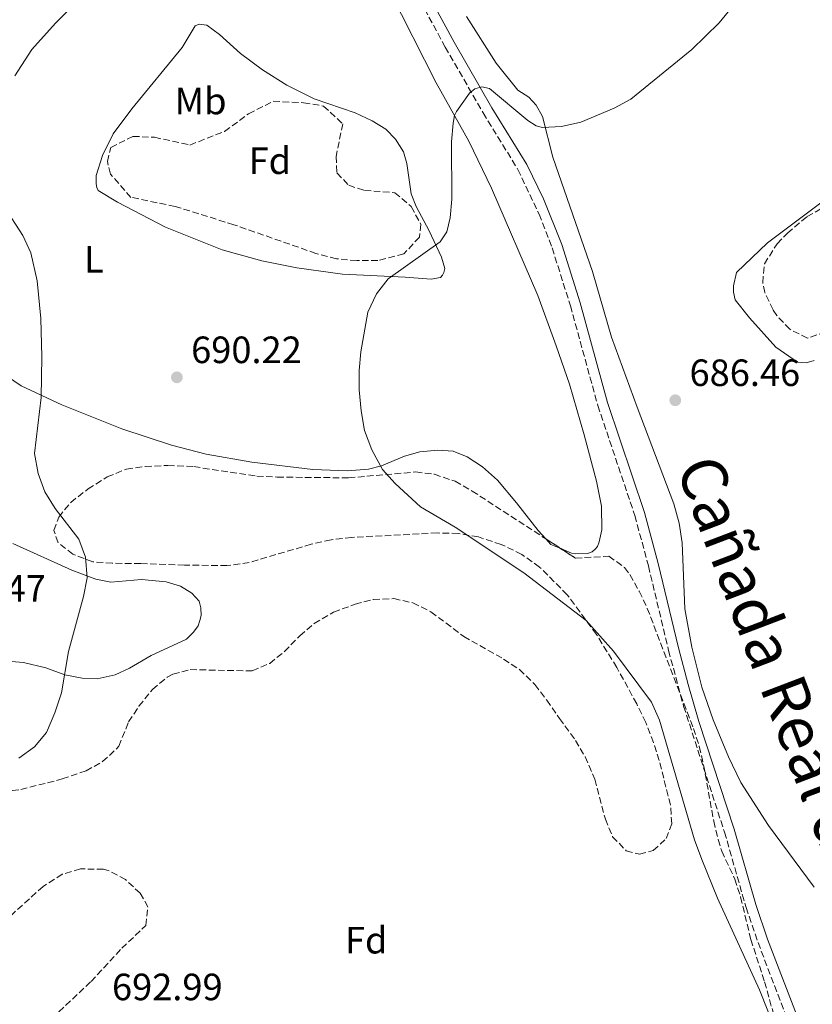
# Model space of a CAD drawing. Units: metres. Extents: x 621659 to 625134, y 4697108 to 4699481.
# Drawn here: x 623749 to 623958, y 4698918 to 4699177 of the extents above; entities that cross this region are included whole.
import ezdxf
from ezdxf.enums import TextEntityAlignment as Align

# ---------------------------------------------------------------- set-up
doc = ezdxf.new("R2010")
doc.units = ezdxf.units.M
doc.header["$MEASUREMENT"] = 0
doc.linetypes.add('DGN Style 3', pattern=[2.435890702152634, 1.739921930109024, -0.6959687720436097])
for name, color, linetype, lineweight in [('Camino', 7, 'DGN Style 3', 0), ('Cota de punto acotado terreno', 7, 'Continuous', 0), ('Curva de nivel intermedia', 30, 'Continuous', 0), ('Etiqueta de uso rústico', 92, 'Continuous', 0), ('Etiqueta de zona arbolada', 92, 'Continuous', 0), ('Línea de cambio de uso (parcela vista)', 92, 'Continuous', 0), ('Margen derecho', 7, 'Continuous', 0), ('Punto acotado terreno (símbolo)', 7, 'Continuous', 0), ('Texto de Cañada', 51, 'Continuous', 0), ('Zona arbolada', 92, 'DGN Style 3', 0)]:
    doc.layers.add(name, color=color, linetype=linetype, lineweight=lineweight)
doc.styles.add('Style-Arial', font='arial.ttf')

# ---------------------------------------------------------------- blocks, each defined once
blk = doc.blocks.new('5PATER')
at = {"layer": 'Punto acotado terreno (símbolo)', "linetype": 'Continuous', "lineweight": 0}
h = blk.add_hatch(color=51, dxfattribs=at)
edge = h.paths.add_edge_path()
edge.add_ellipse((0, 0), major_axis=(-0.1095731443231308, -0.1110710700762829), ratio=0.9994222409660317, start_angle=0, end_angle=360)

msp = doc.modelspace()

# ---------------------------------------------------------------- linework, layer by layer
at = {"layer": 'Camino', "color": 7, "linetype": 'DGN Style 3', "lineweight": 0}
msp.add_polyline3d([(623856.0299999999, 4699180.25, 690.7599999999949), (623861.4799999993, 4699170.170000002, 690.4199999999983), (623871.4699999985, 4699152.850000001, 689.9499999999971), (623880.6200000015, 4699137.960000004, 689.1999999999971), (623886.1900000015, 4699126.180000001, 688.7500000000001), (623889.6700000016, 4699117.290000002, 688.429999999993), (623894.4499999982, 4699102.07, 688.100000000006), (623901.6999999991, 4699075.76, 687.979999999996), (623911.4299999989, 4699046.790000002, 688.1999999999971), (623915.0199999987, 4699033.510000001, 688.2599999999949), (623920.3299999972, 4699011.25, 688.1999999999971), (623924.3000000013, 4698996.529999999, 688.5399999999937), (623935.079999997, 4698963.390000001, 688.8699999999955), (623940.75, 4698943.52, 689.0899999999965), (623943.8999999971, 4698934.310000001, 689.2299999999959), (623955.3500000002, 4698904.390000001, 689.7899999999936)], dxfattribs=at)
at = {"layer": 'Curva de nivel intermedia', "color": 30, "linetype": 'Continuous', "lineweight": 0, "elevation": 690, "flags": 128}
for points in [[(623936.8000000004, 4699180.470000002), (623933.6300000009, 4699176.58), (623926.4400000004, 4699169.600000001), (623910.3499999993, 4699156.51), (623905.9700000006, 4699154.09), (623897.24, 4699150.41), (623892.0800000011, 4699149.259999999), (623887.0900000001, 4699149.029999999), (623885.4200000003, 4699149.439999998), (623883.2900000003, 4699150.819999999), (623873.1500000014, 4699159.310000001), (623871.1599999999, 4699159.680000001), (623869.2900000013, 4699159.230000001), (623867.8499999996, 4699158.079999999), (623864.4100000019, 4699153.26), (623863.9300000013, 4699152.140000001), (623863.5900000016, 4699150.17), (623863.1500000012, 4699145.189999999), (623863.1900000015, 4699130.140000001), (623862.7700000012, 4699125.170000001), (623861.8600000015, 4699121.519999999), (623860.1600000005, 4699118.930000001), (623846.4200000009, 4699109.150000001), (623843.380000001, 4699105.179999999), (623841.1100000001, 4699100.38), (623839.2599999993, 4699089.939999999), (623838.8300000002, 4699084.949999998), (623838.8300000002, 4699079.939999999), (623839.3100000008, 4699074.390000001), (623840.2500000017, 4699069.159999999), (623842.1400000005, 4699064.079999999), (623844.9700000002, 4699058.949999999), (623848.3200000008, 4699055.240000002), (623854.9600000015, 4699049.08), (623864.060000001, 4699043.689999999), (623882.1900000004, 4699031.659999999), (623898.6600000015, 4699019.17), (623905.860000001, 4699011.08), (623915.8000000009, 4698997.66), (623917.9500000011, 4698992.84), (623927.130000001, 4698961.37), (623929.0900000012, 4698956.17), (623933.2300000008, 4698946.019999999), (623944.2900000005, 4698921.859999998), (623953.2100000011, 4698899.240000002)], [(623749.1100000001, 4698982.869999998), (623753.2300000017, 4698985.81), (623756.4100000003, 4698989.67), (623758.650000002, 4698994.819999999), (623760.3300000007, 4699000.11), (623762.1800000013, 4699010.929999998), (623766.1700000013, 4699025.460000002), (623767.1400000014, 4699030.33), (623766.7200000011, 4699035.800000002), (623764.9599999997, 4699040.569999999), (623758.6699999999, 4699048.66), (623755.9600000009, 4699053.05), (623754.1799999995, 4699057.859999998), (623753.2200000006, 4699063.109999998), (623755.0500000013, 4699077.87), (623755.1400000006, 4699088.580000001), (623754.9100000004, 4699098.659999999), (623753.9100000013, 4699108.619999999), (623752.3200000019, 4699116), (623750.2000000008, 4699120.550000001), (623740.0900000011, 4699136.020000001)]]:
    msp.add_lwpolyline(points, dxfattribs=at)
at = {"layer": 'Línea de cambio de uso (parcela vista)', "color": 92, "linetype": 'Continuous', "lineweight": 0, "extrusion": (0.04311286688391973, 0.05336339248418228, 0.9976440392502872), "elevation": 278342.3354879, "flags": 128}
msp.add_lwpolyline([(2467764.13805281, -4037680.776517071), (2467766.887443352, -4037680.00395605), (2467768.809803651, -4037680.289657861)], dxfattribs=at)
at = {"layer": 'Línea de cambio de uso (parcela vista)', "color": 92, "linetype": 'Continuous', "lineweight": 0}
for points in [[(623748.0899999999, 4699162.640000001, 690.8500000000058), (623752.5599999996, 4699169.539999999, 691.0200000000041), (623758.7999999998, 4699176.470000001, 690.9600000000064), (623772.2000000002, 4699190.119999999, 691.070000000007)], [(623846.8499999996, 4699184.930000001, 690.8500000000058), (623859.0899999999, 4699160.77, 690.1900000000023), (623867.7100000001, 4699145.4, 689.8500000000058), (623873.6600000003, 4699133.060000001, 689.4100000000036), (623885.8399999999, 4699104.77, 688.6900000000023), (623890.75, 4699091.470000001, 688.4100000000036), (623894.2199999997, 4699081.369999999, 688.4700000000012), (623898.0599999997, 4699068.029999999, 688.4100000000036), (623901.3399999999, 4699055.850000001, 688.4700000000012), (623902.6699999999, 4699049.25, 688.6900000000023), (623902.7100000001, 4699042.980000001, 689.0800000000017), (623902.04, 4699039.859999999, 689.1900000000023), (623901.5599999997, 4699038.630000001, 689.1900000000023), (623901.0099999999, 4699037.890000001, 689.1900000000023), (623900.1600000003, 4699037.210000001, 689.1900000000023), (623898.9400000004, 4699036.810000001, 689.1900000000023), (623895.8700000001, 4699036.680000001, 689.3600000000006), (623894.7699999996, 4699036.850000001, 689.5200000000041), (623891.9529999997, 4699038.061699999, 689.5770000000048)], [(623958.6600000003, 4698948.869999999, 687.7200000000012), (623946.7000000002, 4698965.130000001, 688.0500000000029), (623939.3600000005, 4698976.470000001, 688.4900000000052), (623936.0800000001, 4698983.210000001, 688.5500000000029), (623932.0999999996, 4698992.939999999, 688.6600000000036), (623929.1399999997, 4699001.550000001, 688.6600000000036), (623926.5, 4699012.09, 688.4400000000023), (623924.6299999999, 4699022.199999999, 688.1000000000058), (623923.9299999997, 4699039.560000001, 687.4900000000052), (623923.0899999999, 4699044.76, 687.1100000000006), (623921.7000000002, 4699049.91, 686.8800000000047), (623912.0800000001, 4699075.34, 686.7700000000041), (623905.2999999998, 4699093.77, 687.1100000000006), (623900.2699999996, 4699111.039999999, 687.7700000000041), (623889.7999999998, 4699141.189999999, 689.7100000000064), (623887.0999999996, 4699151.91, 690.320000000007), (623885.4699999997, 4699154.9, 690.4900000000052), (623883.5, 4699156.970000001, 690.5399999999936), (623880.6399999997, 4699158.82, 690.7100000000064), (623874.8899999997, 4699165.960000001, 690.9900000000052), (623867.0499999998, 4699178.220000001, 691.5899999999965)], [(623857.7699999996, 4699109.07, 689.7400000000052), (623850.9000000004, 4699109.609999999, 689.7400000000052), (623834.4100000003, 4699110.350000001, 690.3500000000058), (623822.3700000001, 4699112.02, 690.3500000000058), (623813.1799999997, 4699113.859999999, 690.4600000000064), (623802.6900000004, 4699116.810000001, 690.4600000000064), (623787.79, 4699122.710000001, 690.3500000000058), (623775.0999999996, 4699129.34, 690.4600000000064), (623770.0700000003, 4699132.380000001, 690.4600000000064), (623769.6799999997, 4699133.230000001, 690.3000000000029), (623769.4800000006, 4699134.180000001, 690.4600000000064), (623769.5099999999, 4699136.34, 690.4600000000064), (623771.1900000004, 4699141.66, 690.6900000000023), (623773.9699999997, 4699147.380000001, 690.8000000000029), (623778.8899999997, 4699153.91, 690.8000000000029), (623792.1299999999, 4699170.060000001, 690.8500000000058), (623795.5899999999, 4699175.76, 691.1300000000047), (623796.6399999997, 4699176.230000001, 691.179999999993), (623798.6799999997, 4699176, 691.2400000000052), (623801.9800000006, 4699173.51, 691.2899999999936), (623807.5499999998, 4699168.529999999, 691.2400000000052), (623813.2999999998, 4699164.210000001, 691.0200000000041), (623819.7400000002, 4699160.180000001, 691.0200000000041), (623826.9400000004, 4699156.59, 690.8500000000058), (623837.7199999997, 4699152.91, 690.8000000000029), (623842.1900000004, 4699150.779999999, 690.8000000000029), (623845.8300000001, 4699148.57, 690.8000000000029), (623848.4000000004, 4699145.960000001, 690.8000000000029), (623850.4500000002, 4699142.640000001, 690.8000000000029), (623851.3200000003, 4699139.51, 690.7400000000052), (623852.4800000006, 4699131.51, 690.570000000007), (623853.8099999997, 4699128.16, 690.4100000000036), (623857.2599999999, 4699121.83, 690.2400000000052), (623860.4800000006, 4699114.82, 689.9100000000036), (623861.3600000005, 4699111.859999999, 689.8000000000029), (623861.1500000004, 4699110.800000001, 689.8000000000029), (623860.7999999998, 4699110.109999999, 689.8000000000029), (623860.1900000004, 4699109.529999999, 689.7400000000052), (623857.7699999996, 4699109.07, 689.7400000000052)], [(623958.6600000003, 4699087.65, 685.4700000000012), (623956.5599999997, 4699087, 685.5800000000017), (623954.3099999997, 4699087.15, 685.6399999999994), (623948.5599999997, 4699091.15, 685.8600000000006), (623941.6200000001, 4699098.869999999, 686.5200000000041), (623937.8799999999, 4699103.619999999, 686.9700000000012), (623937.4299999997, 4699105.65, 687.1300000000047), (623937.4800000006, 4699107.289999999, 687.3000000000029), (623938.2699999996, 4699110.83, 687.4100000000036), (623946.4199999999, 4699118.59, 687.5200000000041), (623968.5, 4699135.199999999, 687.8500000000058)], [(623888.0137999998, 4699040.6198, 689.610400000005), (623885.9699999997, 4699042.84, 689.5800000000017), (623880.2300000006, 4699050.140000001, 689.2400000000052), (623875.2300000006, 4699056.060000001, 689.2400000000052), (623871.3200000003, 4699059.65, 689.3000000000029), (623867.25, 4699062.25, 689.3600000000006), (623863.54, 4699063.710000001, 689.5200000000041), (623859.5499999998, 4699064.02, 689.6300000000047), (623854.75, 4699063.59, 689.7400000000052), (623850.75, 4699062.449999999, 689.9100000000036), (623844.6699999999, 4699059.92, 690.1900000000023), (623841.2599999999, 4699058.99, 690.1900000000023), (623835.75, 4699058.539999999, 690.6300000000047), (623826.5700000003, 4699058.949999999, 690.8000000000029), (623810.4900000002, 4699060.810000001, 690.7400000000052), (623798.4600000001, 4699062.960000001, 690.7400000000052), (623789.3899999997, 4699065.300000001, 690.6900000000023), (623776.2400000002, 4699069.630000001, 690.5200000000041), (623760.4100000003, 4699075.92, 690.0200000000041), (623749.75, 4699080.91, 689.8000000000029), (623744.0800000001, 4699084.710000001, 689.6900000000023)], [(623747.5700000003, 4699039.439999999, 689.0800000000017), (623763.0599999996, 4699032.369999999, 689.75), (623769.4199999999, 4699030, 690.1300000000047), (623773.3499999996, 4699029.24, 690.5800000000017), (623781.4800000006, 4699029.92, 690.9700000000012), (623787.9600000001, 4699029.300000001, 691.3000000000029), (623791.7000000002, 4699028.16, 691.4100000000036), (623794.6699999999, 4699026.32, 691.5200000000041), (623796.5999999996, 4699024.25, 691.7400000000052), (623797.0499999998, 4699022.460000001, 691.7400000000052), (623797.1600000003, 4699020.42, 691.8500000000058), (623796.8499999996, 4699019.15, 691.8000000000029), (623796.3399999999, 4699017.74, 691.8000000000029), (623795.1799999997, 4699016.02, 691.8000000000029), (623793.2999999998, 4699014.199999999, 691.8000000000029), (623783.9500000002, 4699009.939999999, 691.0800000000017), (623778.2699999996, 4699006.59, 691.0200000000041), (623774.5, 4699004.800000001, 690.7400000000052), (623769.75, 4699003.76, 690.4700000000012), (623765.8300000001, 4699003.930000001, 690.3600000000006), (623761.2199999997, 4699004.84, 690.1300000000047), (623756.25, 4699006.630000001, 689.6900000000023), (623750.3099999996, 4699008.029999999, 689.25), (623745.0800000001, 4699008.5, 688.8600000000006)]]:
    msp.add_polyline3d(points, dxfattribs=at)
at = {"layer": 'Margen derecho', "color": 7, "linetype": 'Continuous', "lineweight": 0}
msp.add_polyline3d([(623858.4200000016, 4699181.460000002, 690.7599999999949), (623863.8199999996, 4699171.470000003, 690.4199999999983), (623873.7800000017, 4699154.220000002, 689.9499999999971), (623882.9799999995, 4699139.230000002, 689.1999999999971), (623887.3700000016, 4699130.26, 688.8600000000006), (623892.1999999996, 4699118.180000002, 688.429999999993), (623897.0199999987, 4699102.83, 688.100000000006), (623904.2600000007, 4699076.550000001, 687.979999999996), (623913.9999999994, 4699047.570000002, 688.1999999999971), (623917.6200000005, 4699034.17, 688.2599999999949), (623922.9299999989, 4699011.910000003, 688.1999999999971), (623925.4699999981, 4699002.24, 688.4400000000023), (623928.3299999969, 4698992.510000001, 688.5899999999967), (623937.6499999977, 4698964.170000001, 688.8699999999955), (623943.3099999992, 4698944.32, 689.0899999999965), (623946.4200000007, 4698935.220000001, 689.2299999999959), (623955.329999998, 4698911.869999999, 689.6600000000037)], dxfattribs=at)
at = {"layer": 'Zona arbolada', "color": 92, "linetype": 'DGN Style 3', "lineweight": 0, "elevation": 695.4499999999971, "flags": 128}
msp.add_lwpolyline([(623888.0137999998, 4699040.6198), (623891.9529999997, 4699038.061699999)], dxfattribs=at)
at = {"layer": 'Zona arbolada', "color": 92, "linetype": 'DGN Style 3', "lineweight": 0}
msp.add_polyline3d([(623834.4699999997, 4699150, 696.2299999999959), (623832.7100000001, 4699141.41, 696.0099999999948), (623832.9600000001, 4699137.050000001, 696.0099999999948), (623836.0499999998, 4699133.789999999, 696.0099999999948), (623840.2000000002, 4699132.41, 696.0099999999948), (623848.1799999997, 4699131.84, 696.0099999999948), (623852.54, 4699128.189999999, 696.0099999999948), (623855.0499999998, 4699123.49, 695.779999999999), (623854.6900000004, 4699120.140000001, 695.779999999999), (623850.5800000001, 4699115.699999999, 695.779999999999), (623843.7300000006, 4699113.970000001, 696.0099999999948), (623838.1799999997, 4699113.930000001, 696.0099999999948), (623832.8399999999, 4699114.430000001, 696.0099999999948), (623827.4199999999, 4699115.84, 696.0099999999948), (623805.8099999996, 4699123.380000001, 696.0099999999948), (623790.3099999996, 4699128.230000001, 696.0099999999948), (623778.6600000003, 4699130.609999999, 696.0099999999948), (623773.2699999996, 4699136.75, 696.0099999999948), (623772.4500000002, 4699140.039999999, 696.0099999999948), (623773.3600000005, 4699143.74, 696.0099999999948), (623779.1600000003, 4699146.680000001, 696.0099999999948), (623784.8700000001, 4699146.439999999, 696.0099999999948), (623794.1799999997, 4699144.390000001, 696.0099999999948), (623803.3499999996, 4699147.970000001, 695.779999999999), (623809.6500000004, 4699152.630000001, 696.0099999999948), (623816.1799999997, 4699155.91, 696.4499999999971), (623824.1600000003, 4699155.529999999, 696.4499999999971), (623829.4100000003, 4699154.67, 696.4499999999971)], close=True, dxfattribs=at)
for points in [[(623838.1799999997, 4699113.930000001, 696.0099999999948), (623832.8399999999, 4699114.430000001, 696.0099999999948), (623827.4199999999, 4699115.84, 696.0099999999948), (623805.8099999996, 4699123.380000001, 696.0099999999948), (623790.3099999996, 4699128.230000001, 696.0099999999948), (623778.6600000003, 4699130.609999999, 696.0099999999948), (623773.2699999996, 4699136.75, 696.0099999999948), (623772.4500000002, 4699140.039999999, 696.0099999999948), (623773.3600000005, 4699143.74, 696.0099999999948), (623779.1600000003, 4699146.680000001, 696.0099999999948), (623784.8700000001, 4699146.439999999, 696.0099999999948), (623794.1799999997, 4699144.390000001, 696.0099999999948), (623803.3499999996, 4699147.970000001, 695.779999999999), (623809.6500000004, 4699152.630000001, 696.0099999999948), (623816.1799999997, 4699155.91, 696.4499999999971), (623824.1600000003, 4699155.529999999, 696.4499999999971), (623829.4100000003, 4699154.67, 696.4499999999971), (623834.4699999997, 4699150, 696.2299999999959), (623832.7100000001, 4699141.41, 696.0099999999948), (623832.9600000001, 4699137.050000001, 696.0099999999948), (623836.0499999998, 4699133.789999999, 696.0099999999948), (623840.2000000002, 4699132.41, 696.0099999999948), (623848.1799999997, 4699131.84, 696.0099999999948), (623852.54, 4699128.189999999, 696.0099999999948), (623855.0499999998, 4699123.49, 695.779999999999), (623854.6900000004, 4699120.140000001, 695.779999999999), (623850.5800000001, 4699115.699999999, 695.779999999999), (623843.7300000006, 4699113.970000001, 696.0099999999948), (623838.1799999997, 4699113.930000001, 696.0099999999948)], [(623961.6900000004, 4699095.16, 690.7400000000052), (623956.9000000004, 4699093.52, 690.7400000000052), (623952.2599999999, 4699095.850000001, 691.3999999999943), (623948.8600000005, 4699099.470000001, 691.7100000000064), (623947.8499999996, 4699100.960000001, 691.8399999999965), (623945.7199999997, 4699105.529999999, 692.6199999999953), (623945.1299999999, 4699108.109999999, 692.9499999999971), (623945.5800000001, 4699113.09, 693.1699999999983), (623948.9400000004, 4699118.380000001, 693.1699999999983), (623951.6399999997, 4699121.210000001, 693.1699999999983), (623956.8300000001, 4699125.529999999, 693.1699999999983), (623961.3499999996, 4699128.050000001, 693.1699999999983)], [(623961.6900000004, 4699095.16, 690.7400000000052), (623956.9000000004, 4699093.52, 690.7400000000052), (623952.2599999999, 4699095.850000001, 691.3999999999943), (623948.8600000005, 4699099.470000001, 691.7100000000064), (623947.8499999996, 4699100.960000001, 691.8399999999965), (623945.7199999997, 4699105.529999999, 692.6199999999953), (623945.1299999999, 4699108.109999999, 692.9499999999971), (623945.5800000001, 4699113.09, 693.1699999999983), (623948.9400000004, 4699118.380000001, 693.1699999999983), (623951.6399999997, 4699121.210000001, 693.1699999999983), (623956.8300000001, 4699125.529999999, 693.1699999999983), (623961.3499999996, 4699128.050000001, 693.1699999999983)], [(623737.6900000004, 4698973.189999999, 697.4499999999971), (623749.6299999999, 4698974.609999999, 697.4499999999971), (623760.5800000001, 4698977.380000001, 697.6100000000006), (623766.8300000001, 4698979.529999999, 698.1199999999953), (623771.2100000001, 4698981.949999999, 698.4600000000064), (623774.9199999999, 4698985.380000001, 698.7400000000052), (623775.4400000004, 4698986.039999999, 698.779999999999), (623778.0599999996, 4698992.42, 698.5599999999977), (623780.7800000003, 4698996.57, 698.7599999999948), (623784.3600000005, 4699000.980000001, 699), (623788.1799999997, 4699004.180000001, 699.1999999999971), (623789.7300000006, 4699005.02, 699.2200000000012), (623794.3099999996, 4699006.180000001, 699.2200000000012), (623810.6500000004, 4699005.850000001, 699), (623815.2400000002, 4699007.82, 699.2200000000012), (623819.1200000001, 4699010.980000001, 699.2299999999959), (623823.1500000004, 4699015.07, 699), (623826.9400000004, 4699018.310000001, 699.2200000000012), (623832.04, 4699021.32, 699.0099999999948), (623837.7100000001, 4699023.42, 699), (623842.5499999998, 4699024.67, 699.2200000000012), (623847.9199999999, 4699024.9, 699), (623852.9699999997, 4699023.77, 699.0099999999948), (623857.7300000006, 4699021.430000001, 698.7899999999936), (623866.3799999999, 4699014.91, 698.779999999999), (623876.8600000005, 4699008.980000001, 698.5599999999977), (623881.0199999996, 4699006.220000001, 698.5599999999977), (623885.1299999999, 4699002.25, 698.3399999999965), (623888.2199999997, 4698998.140000001, 698.5500000000029), (623891.5999999996, 4698993.32, 698.3999999999943), (623895.8399999999, 4698987.52, 697.8899999999994), (623898.3700000001, 4698983.220000001, 697.4799999999959), (623900.9400000004, 4698977.300000001, 697.2299999999959), (623903.6699999999, 4698966.789999999, 696.779999999999), (623905.5899999999, 4698962.180000001, 696.8000000000029), (623909.1799999997, 4698958.470000001, 696.5599999999977), (623912.7000000002, 4698957.57, 696.3399999999965), (623916.2699999996, 4698958.560000001, 696.1199999999953), (623919.7100000001, 4698961.66, 696.1199999999953), (623921.1699999999, 4698965.619999999, 695.8999999999943), (623920.8399999999, 4698970.529999999, 695.8999999999943), (623917.8700000001, 4698982.230000001, 695.679999999993), (623916.3300000001, 4698986.99, 695.679999999993), (623914.2999999998, 4698992.300000001, 695.679999999993), (623911.9500000002, 4698997.180000001, 695.679999999993), (623906.6900000004, 4699006.77, 695.679999999993), (623901.3300000001, 4699015.460000001, 695.679999999993), (623893.6399999997, 4699025.91, 695.679999999993), (623886.3600000005, 4699033.220000001, 695.679999999993), (623881.6299999999, 4699036.560000001, 695.679999999993), (623876.2300000006, 4699039.17, 695.679999999993), (623870.2300000006, 4699041.140000001, 695.679999999993), (623864.9299999997, 4699042.060000001, 695.679999999993), (623859.4400000004, 4699042.189999999, 695.679999999993), (623836.8099999996, 4699041.02, 695.679999999993), (623831.3799999999, 4699040.359999999, 695.679999999993), (623826.1699999999, 4699039.230000001, 695.679999999993), (623809.8499999996, 4699034.439999999, 695.679999999993), (623803.9600000001, 4699033.58, 695.679999999993), (623792.7400000002, 4699033.74, 696.1199999999953), (623781.2100000001, 4699034.119999999, 696.1199999999953), (623773.7599999999, 4699034.220000001, 695.679999999993), (623768.5999999996, 4699034.619999999, 695.679999999993), (623763.3799999999, 4699036.57, 695.679999999993), (623759.4500000002, 4699039.609999999, 695.679999999993), (623758.3600000005, 4699042.880000001, 695.679999999993), (623759.6299999999, 4699046.390000001, 695.679999999993), (623762.8099999996, 4699050.25, 695.679999999993), (623767.3499999996, 4699053.779999999, 695.679999999993), (623772.4400000004, 4699056.960000001, 695.679999999993), (623777.4800000006, 4699059.02, 695.679999999993), (623782.4400000004, 4699059.710000001, 695.679999999993), (623788.4000000004, 4699059.99, 695.679999999993), (623795.2100000001, 4699059.66, 695.679999999993), (623811.8300000001, 4699057.16, 695.679999999993), (623817.2199999997, 4699056.92, 695.679999999993), (623836.0099999999, 4699056.710000001, 695.679999999993), (623853.6799999997, 4699058.26, 695.679999999993), (623858.6299999999, 4699057.66, 695.679999999993), (623864.0800000001, 4699055.800000001, 695.4499999999971), (623868.5800000001, 4699053.24, 695.4499999999971), (623895.79, 4699035.57, 695.4499999999971), (623904.6100000005, 4699036.07, 694.7899999999936), (623908.6799999997, 4699033.109999999, 694.4700000000012), (623910.1200000001, 4699031.210000001, 694.3500000000058), (623912.6100000005, 4699026.82, 694.1900000000023), (623914.7300000006, 4699022.33, 694.1300000000047), (623926.9000000004, 4698990.720000001, 694.3500000000058), (623928.4199999999, 4698985.980000001, 694.4199999999983), (623929.5599999997, 4698981.109999999, 694.529999999999), (623932.2199999997, 4698966.279999999, 694.9199999999983), (623933.3899999997, 4698961.42, 695), (623934.3399999999, 4698958.380000001, 695.0099999999948), (623937.79, 4698951.02, 695.0099999999948), (623939.3200000003, 4698946.26, 695.0099999999948), (623942.0099999999, 4698935.109999999, 695.0099999999948), (623945.6299999999, 4698923.939999999, 695.0099999999948), (623950.4600000001, 4698906.550000001, 695.0099999999948)], [(623810.6500000004, 4699005.850000001, 699), (623815.2400000002, 4699007.82, 699.2200000000012), (623819.1200000001, 4699010.980000001, 699.2299999999959), (623823.1500000004, 4699015.07, 699), (623826.9400000004, 4699018.310000001, 699.2200000000012), (623832.04, 4699021.32, 699.0099999999948), (623837.7100000001, 4699023.42, 699), (623842.5499999998, 4699024.67, 699.2200000000012), (623847.9199999999, 4699024.9, 699), (623852.9699999997, 4699023.77, 699.0099999999948), (623857.7300000006, 4699021.430000001, 698.7899999999936), (623866.3799999999, 4699014.91, 698.779999999999), (623876.8600000005, 4699008.980000001, 698.5599999999977), (623881.0199999996, 4699006.220000001, 698.5599999999977), (623885.1299999999, 4699002.25, 698.3399999999965), (623888.2199999997, 4698998.140000001, 698.5500000000029), (623891.5999999996, 4698993.32, 698.3999999999943), (623895.8399999999, 4698987.52, 697.8899999999994), (623898.3700000001, 4698983.220000001, 697.4799999999959), (623900.9400000004, 4698977.300000001, 697.2299999999959), (623903.6699999999, 4698966.789999999, 696.779999999999), (623905.5899999999, 4698962.180000001, 696.8000000000029), (623909.1799999997, 4698958.470000001, 696.5599999999977), (623912.7000000002, 4698957.57, 696.3399999999965), (623916.2699999996, 4698958.560000001, 696.1199999999953), (623919.7100000001, 4698961.66, 696.1199999999953), (623921.1699999999, 4698965.619999999, 695.8999999999943), (623920.8399999999, 4698970.529999999, 695.8999999999943), (623917.8700000001, 4698982.230000001, 695.679999999993), (623916.3300000001, 4698986.99, 695.679999999993), (623914.2999999998, 4698992.300000001, 695.679999999993), (623911.9500000002, 4698997.180000001, 695.679999999993), (623906.6900000004, 4699006.77, 695.679999999993), (623901.3300000001, 4699015.460000001, 695.679999999993), (623893.6399999997, 4699025.91, 695.679999999993), (623886.3600000005, 4699033.220000001, 695.679999999993), (623881.6299999999, 4699036.560000001, 695.679999999993), (623876.2300000006, 4699039.17, 695.679999999993), (623870.2300000006, 4699041.140000001, 695.679999999993), (623864.9299999997, 4699042.060000001, 695.679999999993), (623859.4400000004, 4699042.189999999, 695.679999999993), (623836.8099999996, 4699041.02, 695.679999999993), (623831.3799999999, 4699040.359999999, 695.679999999993), (623826.1699999999, 4699039.230000001, 695.679999999993), (623809.8499999996, 4699034.439999999, 695.679999999993), (623803.9600000001, 4699033.58, 695.679999999993), (623792.7400000002, 4699033.74, 696.1199999999953), (623781.2100000001, 4699034.119999999, 696.1199999999953), (623773.7599999999, 4699034.220000001, 695.679999999993), (623768.5999999996, 4699034.619999999, 695.679999999993), (623763.3799999999, 4699036.57, 695.679999999993), (623759.4500000002, 4699039.609999999, 695.679999999993), (623758.3600000005, 4699042.880000001, 695.679999999993), (623759.6299999999, 4699046.390000001, 695.679999999993), (623762.8099999996, 4699050.25, 695.679999999993), (623767.3499999996, 4699053.779999999, 695.679999999993), (623772.4400000004, 4699056.960000001, 695.679999999993), (623777.4800000006, 4699059.02, 695.679999999993), (623782.4400000004, 4699059.710000001, 695.679999999993), (623788.4000000004, 4699059.99, 695.679999999993), (623795.2100000001, 4699059.66, 695.679999999993), (623811.8300000001, 4699057.16, 695.679999999993), (623817.2199999997, 4699056.92, 695.679999999993), (623836.0099999999, 4699056.710000001, 695.679999999993), (623853.6799999997, 4699058.26, 695.679999999993), (623858.6299999999, 4699057.66, 695.679999999993), (623864.0800000001, 4699055.800000001, 695.4499999999971), (623868.5800000001, 4699053.24, 695.4499999999971), (623888.0137999998, 4699040.6198, 695.4499999999971)], [(623891.9529999997, 4699038.061699999, 695.4499999999971), (623895.79, 4699035.57, 695.4499999999971), (623904.6100000005, 4699036.07, 694.7899999999936), (623908.6799999997, 4699033.109999999, 694.4700000000012), (623910.1200000001, 4699031.210000001, 694.3500000000058), (623912.6100000005, 4699026.82, 694.1900000000023), (623914.7300000006, 4699022.33, 694.1300000000047), (623926.9000000004, 4698990.720000001, 694.3500000000058), (623928.4199999999, 4698985.980000001, 694.4199999999983), (623929.5599999997, 4698981.109999999, 694.529999999999), (623932.2199999997, 4698966.279999999, 694.9199999999983), (623933.3899999997, 4698961.42, 695), (623934.3399999999, 4698958.380000001, 695.0099999999948), (623937.79, 4698951.02, 695.0099999999948), (623939.3200000003, 4698946.26, 695.0099999999948), (623942.0099999999, 4698935.109999999, 695.0099999999948), (623945.6299999999, 4698923.939999999, 695.0099999999948), (623950.4600000001, 4698906.550000001, 695.0099999999948)], [(623737.6900000004, 4698973.189999999, 697.4499999999971), (623749.6299999999, 4698974.609999999, 697.4499999999971), (623760.5800000001, 4698977.380000001, 697.6100000000006), (623766.8300000001, 4698979.529999999, 698.1199999999953), (623771.2100000001, 4698981.949999999, 698.4600000000064), (623774.9199999999, 4698985.380000001, 698.7400000000052), (623775.4400000004, 4698986.039999999, 698.779999999999), (623778.0599999996, 4698992.42, 698.5599999999977), (623780.7800000003, 4698996.57, 698.7599999999948), (623784.3600000005, 4699000.980000001, 699), (623788.1799999997, 4699004.180000001, 699.1999999999971), (623789.7300000006, 4699005.02, 699.2200000000012), (623794.3099999996, 4699006.180000001, 699.2200000000012), (623810.6500000004, 4699005.850000001, 699)], [(623747.4400000004, 4698870.57, 696.3399999999965), (623750.8799999999, 4698874.08, 696.2899999999936), (623754.1799999997, 4698878.75, 696.3399999999965), (623756.1100000005, 4698883.57, 696.6300000000047), (623756.7400000002, 4698889.77, 697.0099999999948), (623755.0199999996, 4698900.99, 697.6699999999983), (623755.3499999996, 4698906.52, 699.4499999999971), (623757.3799999999, 4698911.65, 699.6699999999983), (623759.6699999999, 4698916.039999999, 699.2200000000012), (623768.1399999997, 4698924, 699.2200000000012), (623776.2699999996, 4698932.779999999, 699), (623782.5999999996, 4698938.800000001, 698.779999999999), (623783.1500000004, 4698943.67, 698.6499999999943), (623781.0899999999, 4698947.289999999, 698.5599999999977), (623777.2599999999, 4698950.859999999, 698.429999999993), (623772.9199999999, 4698953.180000001, 698.3399999999965), (623771.4400000004, 4698953.619999999, 698.3399999999965), (623765.3600000005, 4698953.680000001, 698.3399999999965), (623760.5700000003, 4698952.27, 698.3399999999965), (623755.5, 4698949.07, 698.3399999999965), (623742.5899999999, 4698937.359999999, 698.3399999999965)], [(623772.9199999999, 4698953.180000001, 698.3399999999965), (623771.4400000004, 4698953.619999999, 698.3399999999965), (623765.3600000005, 4698953.680000001, 698.3399999999965), (623760.5700000003, 4698952.27, 698.3399999999965), (623755.5, 4698949.07, 698.3399999999965), (623742.5899999999, 4698937.359999999, 698.3399999999965)], [(623747.4400000004, 4698870.57, 696.3399999999965), (623750.8799999999, 4698874.08, 696.2899999999936), (623754.1799999997, 4698878.75, 696.3399999999965), (623756.1100000005, 4698883.57, 696.6300000000047), (623756.7400000002, 4698889.77, 697.0099999999948), (623755.0199999996, 4698900.99, 697.6699999999983), (623755.3499999996, 4698906.52, 699.4499999999971), (623757.3799999999, 4698911.65, 699.6699999999983), (623759.6699999999, 4698916.039999999, 699.2200000000012), (623768.1399999997, 4698924, 699.2200000000012), (623776.2699999996, 4698932.779999999, 699), (623782.5999999996, 4698938.800000001, 698.779999999999), (623783.1500000004, 4698943.67, 698.6499999999943), (623781.0899999999, 4698947.289999999, 698.5599999999977), (623777.2599999999, 4698950.859999999, 698.429999999993), (623772.9199999999, 4698953.180000001, 698.3399999999965)]]:
    msp.add_polyline3d(points, dxfattribs=at)

# ---------------------------------------------------------------- block references
at = {"layer": 'Punto acotado terreno (símbolo)', "color": 7, "linetype": 'Continuous', "lineweight": 0, "xscale": 10, "yscale": 10, "zscale": 10}
for p in [(623790.7699999993, 4699083.189999999, 690.2200000000012), (623922.1000000018, 4699077.15, 686.460000000007)]:
    msp.add_blockref('5PATER', p, dxfattribs=at)

# ---------------------------------------------------------------- texts
at = {"layer": 'Cota de punto acotado terreno', "color": 7, "linetype": 'Continuous', "lineweight": 0, "style": 'Style-Arial'}
for s, p in [('690.22', (623794.5200000005, 4699086.939999999, 690.2200000000012)), ('686.46', (623925.8500000008, 4699080.9, 686.4600000000064)), ('687.47', (623727.0899999995, 4699024.079999999, 687.4600000000064)), ('692.99', (623773.6700000007, 4698919.100000001, 692.9900000000052))]:
    msp.add_text(s, height=7.000000000000002, dxfattribs=at).set_placement(p)
at = {"layer": 'Etiqueta de uso rústico', "color": 92, "linetype": 'Continuous', "lineweight": 0, "style": 'Style-Arial'}
for s, p in [('Mb', (623797.0202462429, 4699155.980010001, 690.8600000000006)), ('L', (623768.8914203785, 4699114.290010002, 690.1399999999994))]:
    msp.add_text(s, height=7.000000000000002, dxfattribs=at).set_placement(p, align=Align.MIDDLE_CENTER)
at = {"layer": 'Etiqueta de zona arbolada', "color": 92, "linetype": 'Continuous', "lineweight": 0, "style": 'Style-Arial'}
for p in [(623815.257441366, 4699140.260010001, 690.7400000000052), (623840.6574413643, 4698934.910010001, 692.3500000000058)]:
    msp.add_text('Fd', height=7.000000000000002, dxfattribs=at).set_placement(p, align=Align.MIDDLE_CENTER)
at = {"layer": 'Texto de Cañada', "color": 51, "linetype": 'Continuous', "lineweight": 0, "style": 'Style-Arial'}
msp.add_text('Cañada Real de Murillo el Fruto a Salazar', height=12, rotation=290.85534, dxfattribs=at).set_placement((623922.1800000007, 4699059.529999999, 686.7299999999959))

doc.saveas('drawing.dxf')
